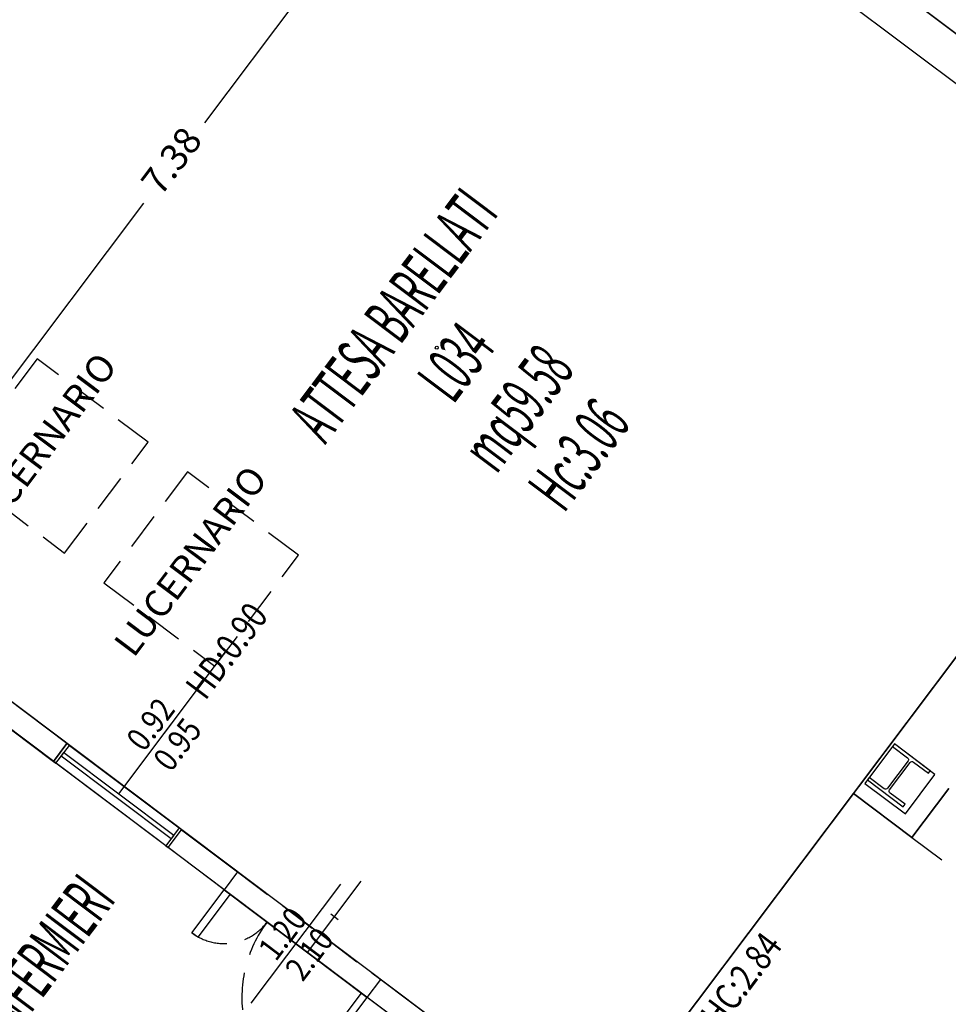
# Model space of a CAD drawing. Units: inches. Extents: x 281767 to 921357, y 25316 to 225119.
# Drawn here: x 908130 to 908752, y 159585 to 160245 of the extents above; entities that cross this region are included whole.
import ezdxf
from ezdxf.enums import TextEntityAlignment as Align

# ---------------------------------------------------------------- set-up
doc = ezdxf.new("R2010")
doc.units = ezdxf.units.IN
doc.header["$MEASUREMENT"] = 0
doc.linetypes.add('HIDDEN', pattern=[0.375, 0.25, -0.125])
doc.layers.get('Defpoints').update_dxf_attribs({"color": 255})
for name, color, linetype in [('EDIFICI_0', 252, 'Continuous'), ('EDIFICI_A-FINESTRE', 135, 'Continuous'), ('EDIFICI_A-LOCALI', 7, 'Continuous'), ('EDIFICI_A-Polilinee', 135, 'Continuous'), ('EDIFICI_A-PORTE', 53, 'Continuous'), ('EDIFICI_A-Quote', 5, 'Continuous'), ('EDIFICI_A-Travi', 5, 'HIDDEN'), ('EDIFICI_AA-Altezza', 6, 'Continuous'), ('EDIFICI_AA-Caratteristiche', 135, 'Continuous'), ('EDIFICI_AA-Destinazione', 53, 'Continuous'), ('EDIFICI_AA-Destinazione CEI', 30, 'Continuous'), ('EDIFICI_AA-Finestre', 252, 'Continuous'), ('EDIFICI_AA-Muri', 252, 'Continuous'), ('EDIFICI_AA-N.Vano', 5, 'Continuous'), ('EDIFICI_AA-Porte', 4, 'Continuous'), ('EDIFICI_AA-Rapporti', 135, 'Continuous'), ('EDIFICI_AA-Superficie', 135, 'Continuous'), ('EDIFICI_AA-Testi', 4, 'Continuous'), ('EDIFICI_AA-Viste', 252, 'Continuous')]:
    doc.layers.add(name, color=color, linetype=linetype)
for name, color, linetype, plot in [('EDIFICI_AA-ClasseREI', 230, 'Continuous', False), ('EDIFICI_AA-Nretichette', 7, 'Continuous', False), ('EDIFICI_AA-Postiletto', 7, 'Continuous', False)]:
    doc.layers.add(name, color=color, linetype=linetype, plot=plot)
doc.styles.add('E_ROMANS', font='romans')
doc.styles.get("Standard").update_dxf_attribs({"font": 'arial.ttf'})
doc.dimstyles.new('E_1_100', dxfattribs={"dimtxt": 0.18, "dimasz": 0.2, "dimexe": 0, "dimexo": 0, "dimgap": 0.0625, "dimtad": 0, "dimtoh": 1, "dimzin": 1, "dimdsep": 46, "dimtxsty": 'E_ROMANS', "dimblk": 'ARCHTICK', "dimcen": 0.25, "dimse1": 1, "dimse2": 1, "dimclrd": 256, "dimclrt": 256, "dimadec": 0, "dimazin": 0, "dimtfac": 1, "dimtmove": 0, "dimatfit": 2, "dimldrblk": 'ARCHTICK', "dimfxl": 0.2, "dimfxlon": 1, "dimarcsym": 0})

# ---------------------------------------------------------------- blocks, each defined once
blk = doc.blocks.new('*U467')
blk.add_line((0.5, 0), (-0.5, 0))
at = {"flags": 9}
for tag in ['YAC_VANO_CLASSE', 'YAC_BLOCK', 'YAC_BLOCKID', 'YAC_BLOCKCODE', 'YAC_AZIENDA', 'YAC_NAMEU', 'YAC_DESCRIPTION', 'YAC_DESCRIZIONEAZIENDA', 'YAC_DESCRIZIONEU', 'YAC_NAME', 'YAC_NAMEB', 'YAC_UTENTE', 'YAC_CODUTENTE', 'YAC_DESCUTENTE', 'YAC_LEVEL1', 'YAC_LEVEL2', 'YAC_LEVEL3', 'YAC_LEVEL4', 'YAC_LEVEL5', 'YAC_LEVEL1DESC', 'YAC_LEVEL2DESC', 'YAC_LEVEL3DESC', 'YAC_LEVEL4DESC', 'YAC_LEVEL5DESC', 'YAC_POSITION1']:
    blk.add_attdef(tag, (0, 0), '', height=1, dxfattribs=at)
blk = doc.blocks.new('*U469')
blk.add_line((0.5, 0), (-0.5, 0))
at = {"flags": 9}
for tag in ['YAC_VANO_CLASSE', 'YAC_BLOCK', 'YAC_BLOCKID', 'YAC_BLOCKCODE', 'YAC_AZIENDA', 'YAC_NAMEU', 'YAC_DESCRIPTION', 'YAC_DESCRIZIONEAZIENDA', 'YAC_DESCRIZIONEU', 'YAC_NAME', 'YAC_NAMEB', 'YAC_UTENTE', 'YAC_CODUTENTE', 'YAC_DESCUTENTE', 'YAC_LEVEL1', 'YAC_LEVEL2', 'YAC_LEVEL3', 'YAC_LEVEL4', 'YAC_LEVEL5', 'YAC_LEVEL1DESC', 'YAC_LEVEL2DESC', 'YAC_LEVEL3DESC', 'YAC_LEVEL4DESC', 'YAC_LEVEL5DESC', 'YAC_POSITION1']:
    blk.add_attdef(tag, (0, 0), '', height=1, dxfattribs=at)
blk = doc.blocks.new('VANO_COD')
at = {"layer": 'Defpoints'}
blk.add_circle((0, 0), 0.01, dxfattribs=at)
at = {"flags": 9}
for tag in ['YAC_BLOCK', 'YAC_BLOCKID', 'YAC_BLOCKCODE', 'YAC_NAME', 'YAC_NAMEB', 'YAC_DESCRIPTION', 'YAC_AZIENDA', 'YAC_DESCRIZIONEAZIENDA', 'YAC_NAMEU', 'YAC_DESCRIZIONEU', 'YAC_UTENTE', 'YAC_CODUTENTE', 'YAC_DESCUTENTE', 'YAC_LEVEL1', 'YAC_LEVEL2', 'YAC_LEVEL3', 'YAC_LEVEL4', 'YAC_LEVEL5', 'YAC_LEVEL1DESC', 'YAC_LEVEL2DESC', 'YAC_LEVEL3DESC', 'YAC_LEVEL4DESC', 'YAC_LEVEL5DESC', 'YAC_POSITION1', 'YAC_POSITION2', 'YAC_POSITION3', 'YAC_POSITION4', 'YAC_POSITION5', 'YAC_CODICETOTALE', 'YAC_VANO_CLASSE', 'YAC_ATTRIBUTE_SITE_ID']:
    blk.add_attdef(tag, (0, 0), '', height=1, dxfattribs=at)
at = {"layer": 'EDIFICI_AA-Altezza', "color": 6, "style": 'E_ROMANS', "width": 0.5, "flags": 8}
blk.add_attdef('YAC_ATTRIBUTE_ALTEZZA', text='', height=0.32, dxfattribs=at).set_placement((0, -1.3503), align=Align.CENTER)
at = {"layer": 'EDIFICI_AA-Caratteristiche', "style": 'E_ROMANS', "width": 0.5, "flags": 9}
for tag, p in [('YAC_ATTRIBUTE_BL_ID', (0, 1.2341)), ('YAC_ATTRIBUTE_FL_ID', (0, 0.7221)), ('YAC_ATTRIBUTE_QUOTA_PAVIMENTO', (0, -4.977)), ('YAC_ATTRIBUTE_PERIMETRO', (0, -5.4951)), ('YAC_ATTRIBUTE_SUPERFICIE_PARETI', (0, -6.0132)), ('YAC_ATTRIBUTE_VOLUME', (0, -6.5313)), ('YAC_ATTRIBUTE_PAVIMENTO', (0, -7.0494)), ('YAC_ATTRIBUTE_RIVESTIMENTO_E_ALTEZZA', (0, -7.5674)), ('YAC_ATTRIBUTE_FINITURA_PARETI', (0, -8.0855)), ('YAC_ATTRIBUTE_FINITURA_SOFFITTO', (0, -8.6036)), ('YAC_ATTRIBUTE_CONTROSOFFITTO', (0, -9.1217)), ('YAC_ATTRIBUTE_FOTO_1', (0, -9.6398)), ('YAC_ATTRIBUTE_FOTO_2', (0, -10.1579)), ('YAC_ATTRIBUTE_FOTO_3', (0, -10.676)), ('YAC_ATTRIBUTE_FOTO_4', (0, -11.1941)), ('YAC_ATTRIBUTE_FOTO_5', (0, -11.7122)), ('YAC_ATTRIBUTE_FOTO_6', (0, -12.2303))]:
    blk.add_attdef(tag, text='', height=0.32, dxfattribs=at).set_placement(p, align=Align.CENTER)
at = {"layer": 'EDIFICI_AA-ClasseREI', "style": 'E_ROMANS', "width": 0.5, "flags": 9}
blk.add_attdef('YAC_ATTRIBUTE_CLASSE_REI', text='', height=0.32, dxfattribs=at).set_placement((0, -3.4227), align=Align.CENTER)
at = {"layer": 'EDIFICI_AA-Destinazione', "color": 53, "style": 'E_ROMANS', "width": 0.5, "flags": 8}
blk.add_attdef('YAC_ATTRIBUTE_DESTINAZIONE_USO', text='', height=0.32, dxfattribs=at).set_placement((0, 0.204), align=Align.CENTER)
at = {"layer": 'EDIFICI_AA-Destinazione CEI', "style": 'E_ROMANS', "width": 0.5, "flags": 9}
blk.add_attdef('YAC_ATTRIBUTE_CLASSIF_USO_MEDICO', text='', height=0.32, dxfattribs=at).set_placement((0, -2.9046), align=Align.CENTER)
at = {"layer": 'EDIFICI_AA-N.Vano', "color": 5, "style": 'E_ROMANS', "width": 0.5, "flags": 8}
blk.add_attdef('YAC_ATTRIBUTE_RM_ID', text='', height=0.32, dxfattribs=at).set_placement((0, -0.3202), align=Align.CENTER)
at = {"layer": 'EDIFICI_AA-Nretichette', "style": 'E_ROMANS', "width": 0.5, "flags": 9}
blk.add_attdef('YAC_ATTRIBUTE_NR_ETICHETTE', text='', height=0.32, dxfattribs=at).set_placement((0, -4.4589), align=Align.CENTER)
at = {"layer": 'EDIFICI_AA-Postiletto', "style": 'E_ROMANS', "width": 0.5, "flags": 9}
blk.add_attdef('YAC_ATTRIBUTE_NR_POSTI_LETTO', text='', height=0.32, dxfattribs=at).set_placement((0, -3.9408), align=Align.CENTER)
at = {"layer": 'EDIFICI_AA-Rapporti', "style": 'E_ROMANS', "width": 0.5, "flags": 9}
for tag, p in [('YAC_ATTRIBUTE_R_ILLUMINANTE', (0, -1.8684)), ('YAC_ATTRIBUTE_R_VENTILANTE', (0, -2.3865))]:
    blk.add_attdef(tag, text='', height=0.32, dxfattribs=at).set_placement(p, align=Align.CENTER)
at = {"layer": 'EDIFICI_AA-Superficie', "color": 135, "style": 'E_ROMANS', "width": 0.5, "flags": 8}
blk.add_attdef('YAC_ATTRIBUTE_SUPERFICIE', text='', height=0.32, dxfattribs=at).set_placement((0, -0.8322), align=Align.CENTER)
blk = doc.blocks.new('_ArchTick')
at = {"color": 0, "linetype": 'ByBlock', "const_width": 0.15}
blk.add_lwpolyline([(-0.5, -0.5), (0.5, 0.5)], dxfattribs=at)
blk = doc.blocks.new('*D1135')
at = {"layer": 'Defpoints', "color": 0, "transparency": 16777216}
for p in [(-8.8668, -4.7245), (-2.4985, -9.4666), (-2.6022, -9.6059)]:
    blk.add_point(p, dxfattribs=at)
at = {"layer": 'EDIFICI_A-Quote', "lineweight": -2, "transparency": 16777216}
for p, q in [((-8.9705, -4.8638), (-6.0599, -7.0311)), ((-2.6022, -9.6059), (-5.5128, -7.4385))]:
    blk.add_line(p, q, dxfattribs=at)
at = {"layer": 'EDIFICI_A-Quote', "lineweight": -2, "transparency": 16777216, "xscale": 0.2, "yscale": 0.2, "zscale": 0.2}
for p, rotation in [((-8.9705, -4.8638), 143.3270719455624), ((-2.6022, -9.6059), 323.3270719455624)]:
    blk.add_blockref('_ArchTick', p, dxfattribs=dict(at, rotation=rotation))
at = {"layer": 'EDIFICI_A-Quote', "transparency": 16777216, "insert": (-5.7863, -7.2348), "char_height": 0.18, "attachment_point": 5, "rotation": 323.32707, "style": 'E_ROMANS'}
blk.add_mtext('7.94', dxfattribs=at)
blk = doc.blocks.new('*D1136')
at = {"layer": 'Defpoints', "color": 0, "transparency": 16777216}
for p in [(-13.8156, -14.0996), (-9.8257, -16.8285), (-9.9417, -16.9843)]:
    blk.add_point(p, dxfattribs=at)
at = {"layer": 'EDIFICI_A-Quote', "lineweight": -2, "transparency": 16777216}
for p, q in [((-13.6996, -13.9438), (-12.0328, -15.185)), ((-9.8257, -16.8285), (-11.4925, -15.5873))]:
    blk.add_line(p, q, dxfattribs=at)
at = {"layer": 'EDIFICI_A-Quote', "lineweight": -2, "transparency": 16777216, "xscale": 0.2, "yscale": 0.2, "zscale": 0.2}
for p, rotation in [((-13.6996, -13.9438), 143.3270719483105), ((-9.8257, -16.8285), 323.3270719483105)]:
    blk.add_blockref('_ArchTick', p, dxfattribs=dict(at, rotation=rotation))
at = {"layer": 'EDIFICI_A-Quote', "transparency": 16777216, "insert": (-11.7626, -15.3862), "char_height": 0.18, "attachment_point": 5, "rotation": 323.32707, "style": 'E_ROMANS'}
blk.add_mtext('4.83', dxfattribs=at)
blk = doc.blocks.new('*D1139')
at = {"layer": 'Defpoints', "color": 0, "transparency": 16777216}
for p in [(-7.623, -5.5322), (-7.3948, -5.7022), (-12.0307, -11.4514)]:
    blk.add_point(p, dxfattribs=at)
at = {"layer": 'EDIFICI_A-Quote', "lineweight": -2, "transparency": 16777216}
for p, q in [((-7.3948, -5.7022), (-9.4871, -8.512)), ((-11.8025, -11.6214), (-9.8894, -9.0522))]:
    blk.add_line(p, q, dxfattribs=at)
at = {"layer": 'EDIFICI_A-Quote', "lineweight": -2, "transparency": 16777216, "xscale": 0.2, "yscale": 0.2, "zscale": 0.2}
for p, rotation in [((-7.3948, -5.7022), 53.32707194469764), ((-11.8025, -11.6214), 233.3270719446976)]:
    blk.add_blockref('_ArchTick', p, dxfattribs=dict(at, rotation=rotation))
at = {"layer": 'EDIFICI_A-Quote', "transparency": 16777216, "insert": (-9.6882, -8.7821), "char_height": 0.18, "attachment_point": 5, "rotation": 53.32707, "style": 'E_ROMANS'}
blk.add_mtext('7.38', dxfattribs=at)
blk = doc.blocks.new('*U288')
at = {"layer": 'Defpoints'}
blk.add_line((-0.46, 0.03), (-0.46, 1.2303), dxfattribs=at)
at = {"layer": 'EDIFICI_AA-Finestre'}
blk.add_lwpolyline([(0, 0), (-0.92, 0), (-0.92, 0.03), (0, 0.03)], close=True, dxfattribs=at)
at = {"layer": 'EDIFICI_AA-Altezza', "style": 'E_ROMANS', "width": 0.8, "flags": 12}
blk.add_attdef('HD', text='', height=0.18, rotation=90, dxfattribs=at).set_placement((-0.46, 1.2303), align=Align.MIDDLE_CENTER)
blk = doc.blocks.new('Porte_Maniglie')
at = {"layer": 'EDIFICI_AA-Porte', "lineweight": 0}
blk.add_line((0.05, 0), (0, 0), dxfattribs=at)
for points in [[(0.05, 0.005), (0.1, 0.005), (0.1, 0), (0.05, 0)], [(0.05, -0.055), (0.1, -0.055), (0.1, -0.05), (0.05, -0.05)]]:
    blk.add_lwpolyline(points, close=True, dxfattribs=at)
at = {"layer": 'EDIFICI_AA-Porte', "lineweight": 0, "flags": 128}
for points in [[(0.0575, 0.06), (0.0575, 0.045), (0.1575, 0.045), (0.1575, 0.06), (0.0575, 0.06)], [(0.0675, 0.045), (0.0675, 0.005), (0.0825, 0.005), (0.0825, 0.045), (0.0675, 0.045)], [(0.0675, -0.095), (0.0675, -0.055), (0.0825, -0.055), (0.0825, -0.095), (0.0675, -0.095)], [(0.0575, -0.11), (0.0575, -0.095), (0.1575, -0.095), (0.1575, -0.11), (0.0575, -0.11)]]:
    blk.add_lwpolyline(points, close=True, dxfattribs=at)
at = {"layer": 'EDIFICI_AA-Porte', "lineweight": 0}
blk.add_point((0.05, 0), dxfattribs=at)
blk = doc.blocks.new('*U289')
at = {"layer": 'Defpoints'}
for p, q in [((-0.5, 0), (-0.5, 0.598)), ((-0.47, 0.299), (-0.53, 0.299)), ((-1.2, 0), (0, 0))]:
    blk.add_line(p, q, dxfattribs=at)
at = {"layer": 'EDIFICI_AA-Porte'}
for points in [[(-1.15, 0), (-1.15, -0.36), (-1.2, -0.36), (-1.2, 0)], [(-0.05, 0), (-0.05, -0.84), (0, -0.84), (0, 0)]]:
    blk.add_lwpolyline(points, close=True, dxfattribs=at)
at = {"layer": 'EDIFICI_AA-Porte', "linetype": 'HIDDEN'}
for centre, radius, start, end in [((-1.2, 0), 0.36, 269.99997, 360), ((0, 0), 0.84, 180, 270)]:
    blk.add_arc(centre, radius, start, end, dxfattribs=at)
at = {"layer": 'EDIFICI_AA-Porte', "xscale": -1, "rotation": 270}
blk.add_blockref('Porte_Maniglie', (0, -0.84), dxfattribs=at)
at = {"layer": 'Defpoints', "flags": 12}
blk.add_attdef('ALT', text='', height=0.1, rotation=270, dxfattribs=at).set_placement((-0.53, 0.299), align=Align.TOP_CENTER)
at = {"layer": 'Defpoints', "flags": 2}
blk.add_attdef('LARG', text='', height=0.1, rotation=270, dxfattribs=at).set_placement((-0.47, 0.299), align=Align.BOTTOM_CENTER)
blk = doc.blocks.new('*U470')
at = {"layer": 'EDIFICI_A-Polilinee'}
for points in [[(-11.3812, -8.1012), (-11.2259, -7.8926), (-11.0254, -8.042), (-10.7925, -7.7291), (-10.993, -7.5798), (-8.8668, -4.7245), (-8.6583, -4.8798), (-8.6015, -4.8036), (-3.6167, -8.5155), (-3.6735, -8.5917), (-3.3607, -8.8246), (-3.3039, -8.7484), (-2.4417, -9.3904), (-6.8494, -15.3096), (-12.0307, -11.4514), (-12.4906, -12.069), (-13.6776, -11.1851)], [(-9.1234, -15.8855), (-8.126, -14.546), (-12, -11.6613), (-13.8156, -14.0996), (-9.9417, -16.9843)]]:
    blk.add_lwpolyline(points, close=True, dxfattribs=at)
blk.add_lwpolyline([(-4.0809, -19.5281), (-4.4899, -19.2235), (-4.4541, -19.1754), (-7.0929, -17.2105), (-6.2746, -16.1117, 0.414214), (-6.3361, -15.6919), (-6.8494, -15.3096), (-5.1174, -12.9837), (-4.7244, -13.2763), (-4.4795, -12.9475)], format="xyb", dxfattribs=at)
at = {"layer": 'EDIFICI_A-Travi'}
for p, q in [((-5.1174, -12.9837), (-6.8494, -15.3096)), ((-4.7244, -13.2763), (-1.3156, -15.8146)), ((-9.2395, -13.5298), (-8.2771, -14.2465))]:
    blk.add_line(p, q, dxfattribs=at)
for points in [[(-10.4089, -11.3999), (-9.8534, -10.6539), (-10.5993, -10.0985), (-11.1548, -10.8444)], [(-9.3983, -12.1524), (-8.8428, -11.4065), (-9.5888, -10.851), (-10.1442, -11.5969)]]:
    blk.add_lwpolyline(points, close=True, dxfattribs=at)
at = {"layer": 'EDIFICI_AA-Finestre'}
for points in [[(-10.46, -12.808), (-10.3704, -12.6877), (-10.3865, -12.6758), (-10.4761, -12.7961), (-10.46, -12.808)], [(-9.7061, -13.3694), (-9.6165, -13.2491), (-9.6326, -13.2372), (-9.7221, -13.3575), (-9.7061, -13.3694)]]:
    blk.add_lwpolyline(points, dxfattribs=at)
at = {"layer": 'EDIFICI_AA-Muri'}
for points in [[(-4.4795, -12.9475), (-4.7244, -13.2763), (-5.1174, -12.9837), (-2.4417, -9.3904)], [(-3.6167, -8.5155), (-5.7623, -6.9179), (-5.5831, -6.6772), (2.7102, -12.8528)], [(-9.9417, -16.9843), (-13.8156, -14.0996), (-12, -11.6613), (-10.4761, -12.7961), (-10.3865, -12.6758), (-12.0307, -11.4514), (-12.4906, -12.069), (-12.8274, -11.8182), (-12.917, -11.9385), (-12.5802, -12.1893), (-15.9128, -16.6648)]]:
    blk.add_lwpolyline(points, dxfattribs=at)
for points in [[(-4.5718, -12.8538), (-4.8445, -12.6507), (-5.0416, -12.9154), (-4.7689, -13.1185)], [(-9.7061, -13.3694), (-9.6165, -13.2491), (-9.2395, -13.5298), (-9.3291, -13.6502)]]:
    blk.add_lwpolyline(points, close=True, dxfattribs=at)
for points in [[(-4.7554, -12.742, -0.414214), (-4.7524, -12.763), (-4.8897, -12.9475, -0.414214), (-4.9107, -12.9506), (-5.0118, -12.8753), (-5.0237, -12.8913), (-4.7831, -13.0705), (-4.7712, -13.0545), (-4.8722, -12.9792, -0.414214), (-4.8753, -12.9582), (-4.7379, -12.7738, -0.414214), (-4.7169, -12.7707), (-4.6159, -12.8459), (-4.6039, -12.8299), (-4.8445, -12.6507), (-4.8565, -12.6668)], [(-7.1108, -17.2345), (-8.1294, -16.476), (-8.01, -16.3156), (-8.812, -15.7184), (-9.0031, -15.975), (-9.1234, -15.8855), (-8.126, -14.546), (-8.3667, -14.3668), (-8.2771, -14.2465), (-6.3361, -15.6919, -0.414214), (-6.2746, -16.1117)]]:
    blk.add_lwpolyline(points, format="xyb", close=True, dxfattribs=at)
at = {"layer": 'EDIFICI_AA-Viste'}
for p, q in [((-10.3704, -12.6877), (-9.6326, -13.2372)), ((-9.7221, -13.3575), (-10.46, -12.808))]:
    blk.add_line(p, q, dxfattribs=at)
ref = blk.add_blockref('*U288', (-9.6863, -13.3094), dxfattribs=dict(rotation=323.3270719512186))
ref.add_attrib('HD', 'HD:0.90', dxfattribs={"layer": 'EDIFICI_AA-Altezza', "height": 0.18, "rotation": 53.32707, "style": 'E_ROMANS', "width": 0.8}).set_placement((-9.3205, -12.0479), align=Align.MIDDLE_CENTER)
at = {"rotation": 323.3270719512186}
blk.add_blockref('*U289', (-8.3667, -14.3668), dxfattribs=at)
at = {"layer": 'EDIFICI_A-FINESTRE', "extrusion": (0, 0, -1)}
ref = blk.add_blockref('*U467', (9.7387, -12.6096), dxfattribs=dict(at, zscale=-1, rotation=306.6729280487813))
ref.add_attrib('YAC_ATTRIBUTE_LARGHEZZA', '0.92', dxfattribs={"height": 0.16, "rotation": 53.32707, "style": 'E_ROMANS', "width": 0.85}).set_placement((-9.7635, -12.5911), align=Align.CENTER)
ref.add_attrib('YAC_ATTRIBUTE_ALTEZZA', '0.95', dxfattribs={"height": 0.16, "rotation": 53.32707, "style": 'E_ROMANS', "width": 0.85}).set_placement((-9.7111, -12.6301), align=Align.TOP_CENTER)
at = {"layer": 'EDIFICI_A-LOCALI'}
ref = blk.add_blockref('VANO_COD', (-7.923, -10.0111), dxfattribs=dict(at, rotation=53.32707195121863))
ref.add_attrib('YAC_ATTRIBUTE_RM_ID', 'L034', dxfattribs={"color": 5, "height": 0.32, "rotation": 53.32707, "style": 'E_ROMANS', "width": 0.5, "flags": 8}).set_placement((-7.6662, -10.2023), align=Align.CENTER)
ref.add_attrib('YAC_ATTRIBUTE_SUPERFICIE', 'mq59.58', dxfattribs={"color": 135, "height": 0.32, "rotation": 53.32707, "style": 'E_ROMANS', "width": 0.5, "flags": 8}).set_placement((-7.2555, -10.5082), align=Align.CENTER)
ref.add_attrib('YAC_ATTRIBUTE_ALTEZZA', 'Hc:3.06', dxfattribs={"color": 6, "height": 0.32, "rotation": 53.32707, "style": 'E_ROMANS', "width": 0.5, "flags": 8}).set_placement((-6.8399, -10.8176), align=Align.CENTER)
ref.add_attrib('YAC_ATTRIBUTE_DESTINAZIONE_USO', 'ATTESA BARELLATI', dxfattribs={"color": 53, "height": 0.32, "rotation": 53.32707, "style": 'E_ROMANS', "width": 0.5, "flags": 8}).set_placement((-8.0866, -9.8893), align=Align.CENTER)
ref = blk.add_blockref('VANO_COD', (-10.5016, -14.6722), dxfattribs=dict(at, rotation=53.32707195121863))
ref.add_attrib('YAC_ATTRIBUTE_RM_ID', 'L040', dxfattribs={"color": 5, "height": 0.32, "rotation": 53.32707, "style": 'E_ROMANS', "width": 0.5, "flags": 8}).set_placement((-10.2448, -14.8634), align=Align.CENTER)
ref.add_attrib('YAC_ATTRIBUTE_SUPERFICIE', 'mq14.68', dxfattribs={"color": 135, "height": 0.32, "rotation": 53.32707, "style": 'E_ROMANS', "width": 0.5, "flags": 8}).set_placement((-9.8341, -15.1692), align=Align.CENTER)
ref.add_attrib('YAC_ATTRIBUTE_ALTEZZA', 'Hc:3.25', dxfattribs={"color": 6, "height": 0.32, "rotation": 53.32707, "style": 'E_ROMANS', "width": 0.5, "flags": 8}).set_placement((-9.4186, -15.4787), align=Align.CENTER)
ref.add_attrib('YAC_ATTRIBUTE_DESTINAZIONE_USO', 'LAVORO INFERMIERI', dxfattribs={"color": 53, "height": 0.32, "rotation": 53.32707, "style": 'E_ROMANS', "width": 0.5, "flags": 8}).set_placement((-10.6652, -14.5504), align=Align.CENTER)
at = {"layer": 'EDIFICI_A-PORTE'}
ref = blk.add_blockref('*U469', (-8.8479, -14.0085), dxfattribs=dict(at, rotation=53.32707195121863))
ref.add_attrib('YAC_ATTRIBUTE_LARGHEZZA', '1.20', dxfattribs={"height": 0.16, "rotation": 53.32707, "style": 'E_ROMANS', "width": 0.85}).set_placement((-8.8726, -13.9901), align=Align.CENTER)
ref.add_attrib('YAC_ATTRIBUTE_ALTEZZA', '2.10', dxfattribs={"height": 0.16, "rotation": 53.32707, "style": 'E_ROMANS', "width": 0.85}).set_placement((-8.8203, -14.0291), align=Align.TOP_CENTER)
at = {"layer": 'EDIFICI_AA-Altezza', "style": 'E_ROMANS', "width": 0.8}
blk.add_text('HC:2.84', height=0.18, rotation=53.32707, dxfattribs=at).set_placement((-5.8631, -14.2362), align=Align.MIDDLE_CENTER)
at = {"layer": 'EDIFICI_AA-Testi', "style": 'E_ROMANS'}
for p in [(-10.5041, -10.7492), (-9.4935, -11.5017)]:
    blk.add_text('LUCERNARIO', height=0.18, rotation=53.32707, dxfattribs=at).set_placement(p, align=Align.CENTER)
at = {"layer": 'EDIFICI_A-Quote'}
for base, p1, p2, picture, middle in [((-2.6022, -9.6059), (-8.8668, -4.7245), (-2.4985, -9.4666), '*D1135', (-5.7863, -7.2348)), ((-9.8257, -16.8285), (-13.8156, -14.0996), (-9.9417, -16.9843), '*D1136', (-11.7626, -15.3862))]:
    dim = blk.add_linear_dim(base=base, p1=p1, p2=p2, angle=323.32707, dimstyle='E_1_100', dxfattribs=at)
    dim.commit()
    dim.dimension.update_dxf_attribs({"geometry": picture, "text_midpoint": middle})
dim = blk.add_linear_dim(base=(-7.3948, -5.7022), p1=(-12.0307, -11.4514), p2=(-7.623, -5.5322), angle=53.32707, dimstyle='E_1_100', dxfattribs=at)
dim.commit()
dim.dimension.update_dxf_attribs({"geometry": '*D1139', "text_midpoint": (-9.6882, -8.7821), "dimtype": 128})

msp = doc.modelspace()

# ---------------------------------------------------------------- block references
at = {"layer": 'EDIFICI_0', "xscale": 100, "yscale": 100, "zscale": 100, "rotation": 359.7127532652789}
msp.add_blockref('*U470', (909206.88, 161021.97), dxfattribs=at)

doc.saveas('drawing.dxf')
